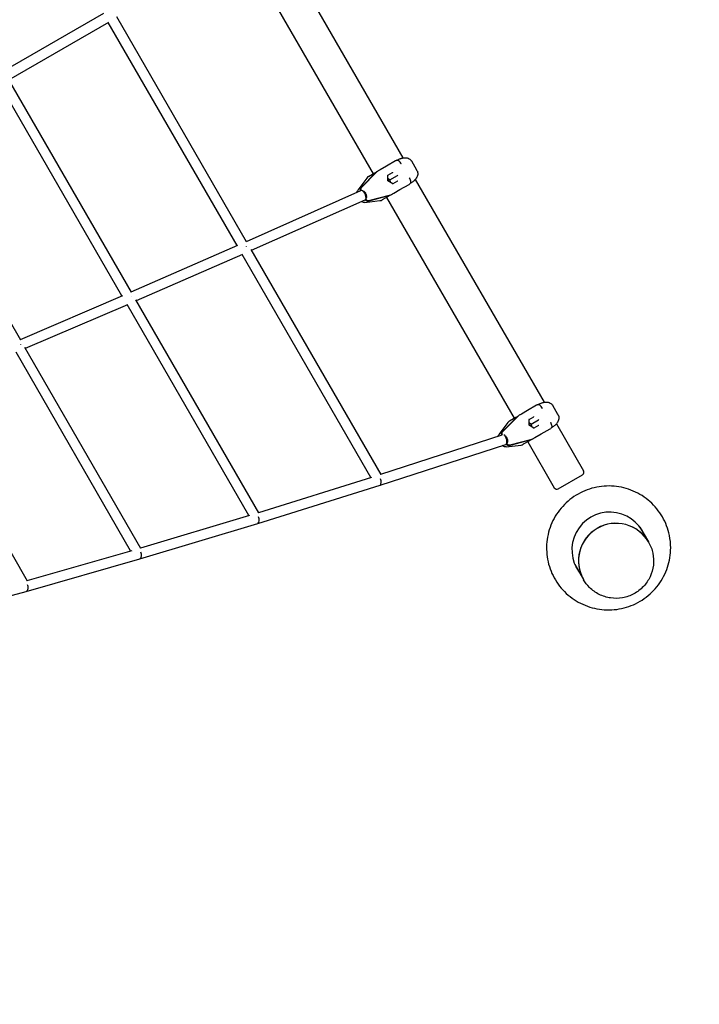
# Model space of a CAD drawing. Extents: x -10118 to 6810, y -10018 to 15513.
# Drawn here: x 1667 to 2871, y 8243 to 9988 of the extents above; entities that cross this region are included whole.
import ezdxf

# ---------------------------------------------------------------- set-up
doc = ezdxf.new("R2010")
doc.units = 0
doc.linetypes.add('STRICHPUNKT', pattern=[1, 0.5, -0.25, 0, -0.25])
doc.layers.add('2D', color=7, linetype='Continuous')
doc.layers.add('SICHER-AMERICA', color=7, linetype='STRICHPUNKT')

msp = doc.modelspace()

# ---------------------------------------------------------------- linework, layer by layer
at = {"layer": '2D'}
for p, q in [((2118.0135096, 10137.6693351), (2346.088186, 9742.6324076)), ((2067.0893019, 10105.87265), (2293.0893019, 9714.4291675)), ((1639.1075069, 9896.8823632), (1816.1518041, 9999.0989358)), ((1648.1075069, 9881.2939059), (1825.1518041, 9983.5104786)), ((2052.2790839, 9587.4955269), (1824.0546402, 9982.8770307)), ((2069.2587019, 9594.0854385), (1839.1462021, 9992.7378558)), ((1865.4394862, 9504.7510605), (1647.4740898, 9882.3913453)), ((1848.3004862, 9498.4374951), (1632.5190544, 9872.2939087)), ((1669.0211411, 9420.0017612), (1463.3044041, 9776.4113397)), ((2332.8786841, 9737.401578), (2316.8420321, 9728.1428127)), ((2334.0910675, 9738.1015479), (2332.8786841, 9737.401578)), ((2370.7816392, 9721.0621963), (2361.679842, 9736.8269715)), ((2316.8420321, 9728.1428127), (2305.9055082, 9721.8286076)), ((2282.117262, 9707.1468299), (2266.1646837, 9685.6868256)), ((2299.3034239, 9717.8047415), (2270.9553935, 9689.087525)), ((2300.5281688, 9718.5118483), (2272.1801384, 9689.7946318)), ((2285.1427558, 9709.8412269), (2296.0792797, 9716.155432)), ((2299.8136068, 9718.2577926), (2299.9847542, 9717.9613566)), ((2319.2987204, 9701.8483694), (2319.6113401, 9702.0288605)), ((2319.6113401, 9702.0288605), (2319.4568743, 9711.9804771)), ((2319.457502, 9711.940042), (2327.7966972, 9716.7546786)), ((2319.5369968, 9706.8185016), (2323.1092224, 9704.0483637)), ((2328.1524601, 9696.9192808), (2319.6113401, 9702.0288605)), ((2323.1092224, 9704.0483637), (2336.3996253, 9711.7215814)), ((2323.1092224, 9704.0483637), (2323.7221194, 9699.5696567)), ((2336.4569513, 9701.7546786), (2328.117756, 9696.940042)), ((2336.3996253, 9711.7215814), (2336.9683485, 9712.0499339)), ((2368.0135096, 9704.6566332), (2596.088186, 9309.6197057)), ((2068.8543649, 9594.7859215), (2271.8125853, 9684.7913383)), ((2329.9055083, 9680.2593883), (2340.8420321, 9686.5735933)), ((2340.8420321, 9686.5735933), (2356.8786841, 9695.8323586)), ((2356.8786841, 9695.8323586), (2358.0910675, 9696.5323285)), ((2077.902175, 9579.1077513), (2279.2988932, 9668.4206924)), ((2278.7353946, 9663.9137157), (2305.2965926, 9666.9990516)), ((2284.0758415, 9666.3622424), (2323.1196957, 9676.5537486)), ((2285.3005864, 9667.0693492), (2324.3444406, 9677.2608554)), ((2320.0792796, 9674.5862125), (2309.1427558, 9668.2720076)), ((2317.0893019, 9672.8599481), (2543.0893019, 9281.4164656)), ((2323.5959936, 9677.0654904), (2323.767141, 9676.7690544)), ((1864.9279197, 9505.6373851), (2053.7011845, 9588.1168762)), ((2307.2528926, 9181.6133435), (2077.2976253, 9580.1555139)), ((1873.9798905, 9489.9492807), (2062.2702858, 9572.2177947)), ((2289.3596334, 9176.6078701), (2061.3326297, 9571.8081106)), ((1668.3917311, 9421.0922304), (1850.0795779, 9499.2023512)), ((1677.4502061, 9405.3936466), (1858.5156095, 9483.2361704)), ((2072.903779, 9109.0812346), (1857.3590633, 9482.7389552)), ((2090.9847417, 9113.760341), (1873.2042766, 9491.2938468)), ((1882.0305, 9050.769333), (1676.4824186, 9407.0712324)), ((1863.744907, 9046.4446199), (1660.7735798, 9398.2799127)), ((1681.1804676, 8992.8782826), (1487.8965875, 9327.8148196)), ((2582.8786841, 9304.3888761), (2566.8420321, 9295.1301108)), ((2584.0910675, 9305.088846), (2582.8786841, 9304.3888761)), ((2620.7816392, 9288.0494944), (2611.679842, 9303.8142696)), ((2549.3034239, 9284.7920396), (2520.9553935, 9256.0748231)), ((2550.5281688, 9285.4991464), (2522.1801384, 9256.7819299)), ((2535.1427558, 9276.828525), (2546.0792797, 9283.1427301)), ((2549.8136068, 9285.2450907), (2549.9847542, 9284.9486547)), ((2566.8420321, 9295.1301108), (2555.9055082, 9288.8159057)), ((2569.457502, 9278.9273401), (2577.7966972, 9283.7419767)), ((2532.117262, 9274.134128), (2516.1646837, 9252.6741237)), ((2569.2987204, 9268.8356675), (2569.6113401, 9269.0161586)), ((2569.6113401, 9269.0161586), (2569.4568743, 9278.9677752)), ((2569.5369968, 9273.8057997), (2573.1092224, 9271.0356618)), ((2578.1524601, 9263.906579), (2569.6113401, 9269.0161586)), ((2573.1092224, 9271.0356618), (2586.3996253, 9278.7088795)), ((2573.1092224, 9271.0356618), (2573.7221194, 9266.5569548)), ((2586.4569513, 9268.7419767), (2578.117756, 9263.9273401)), ((2586.3996253, 9278.7088795), (2586.9683485, 9279.037232)), ((2618.0135096, 9271.6439313), (2666.1833762, 9188.2112749)), ((2306.9264057, 9182.1791875), (2521.7845387, 9251.8431006)), ((2579.9055083, 9247.2466864), (2590.8420321, 9253.5608914)), ((2590.8420321, 9253.5608914), (2606.8786841, 9262.8196567)), ((2606.8786841, 9262.8196567), (2608.0910675, 9263.5196266)), ((2305.5128091, 9162.7983547), (2528.4261868, 9235.0740371)), ((2528.7353946, 9230.9010138), (2555.2965926, 9233.9863497)), ((2530.0292089, 9236.998253), (2530.231358, 9237.1149639)), ((2530.3688871, 9236.8767566), (2530.231358, 9237.1149639)), ((2534.0758415, 9233.3495405), (2573.1196957, 9243.5410467)), ((2535.3005864, 9234.0566473), (2574.3444406, 9244.2481535)), ((2570.0792796, 9241.5735106), (2559.1427558, 9235.2593057)), ((2567.0893019, 9239.8472462), (2614.221852, 9158.2112749)), ((2573.5959936, 9244.0527885), (2573.767141, 9243.7563525)), ((2621.051979, 9156.3811478), (2664.3532492, 9181.3811478)), ((2089.0307716, 9095.1288439), (2305.4922531, 9162.7918097)), ((2090.575097, 9114.470481), (2291.1514323, 9177.1679625)), ((1881.5304453, 9051.6361396), (2075.1600426, 9109.7585038)), ((1879.8468711, 9032.3373299), (2089.0034769, 9095.1204817)), ((2765.8399622, 9088.6010045), (2781.0919019, 9062.18387)), ((2781.1354798, 9062.1083909), (2781.3058931, 9061.8132265)), ((1680.5836477, 8993.9124961), (1866.5239133, 9047.2416613)), ((1678.749852, 8974.6608479), (1879.8112192, 9032.3268668)), ((2650.6585832, 9022.1010051), (2665.9105232, 8995.68387)), ((2665.9541011, 8995.608391), (2666.1245144, 8995.3132265)), ((1486.497428, 8922.3170845), (1678.703798, 8974.6479748))]:
    msp.add_line(p, q, dxfattribs=at)
for centre, radius, start, end in [((2290.1427558, 9701.1809729), 10, 120, 143.3742439629), ((2304.1427558, 9676.9322616), 10, 276.6257560371, 300), ((2540.1427558, 9268.168271), 10, 120, 143.3742439629), ((2554.1427558, 9243.9195597), 10, 276.6257560371, 300), ((2661.8532492, 9185.7112749), 5, 300, 30), ((2618.551979, 9160.7112749), 5, 210, 300)]:
    msp.add_arc(centre, radius, start, end, dxfattribs=at)
for centre, major_axis, ratio, start_param, end_param in [((2306.6047664, 9710.6853191), (-5, 8.660254), 0.7071067812, 0.0964384644, 0.1919862177), ((2305.3800215, 9709.9782124), (-5, 8.660254), 0.7071067812, 0.0964384644, 0.1919862177), ((2318.9530013, 9712.2261187), (0.495508, -0.2809775), 0.3256154005, 0.189092077, 1.3817042497), ((2316.985498, 9700.5128298), (2.75, -4.7631397), 0.7071067812, 1.3262992723, 1.8152933813), ((2327.3055791, 9717.0484817), (0.5815332, -0.1908483), 0.5021886123, 5.8607475672, 6.1614572653), ((2327.7878154, 9717.3269009), (-0.0044204, -0.5696113), 0.3256154005, 0.4898017752, 1.7598884038), ((2336.4658331, 9701.1824563), (0.1254871, 0.5990467), 0.5021886123, 0.1217280418, 0.42243774), ((2336.9480694, 9701.4608755), (-0.495508, 0.2809775), 0.3256154005, 4.5232969033, 5.793383532), ((2273.9936923, 9685.1742604), (2.5, -4.330127), 0.7071067812, 3.3335788713, 4.5298205641), ((2275.2184372, 9685.8813672), (2.5, -4.330127), 0.7071067812, 3.3335788713, 4.5628140302), ((2275.6503586, 9676.647976), (-3.6485346, 8.2272836), 0.454794683, 3.1415926536, 6.0514846059), ((2328.1132554, 9696.3600933), (0.0044204, 0.5696113), 0.3256154005, 4.9014810574, 6.0940932301), ((2275.6503586, 9676.647976), (4, -6.9282032), 0.7071067812, 0.2523751108, 2.4894467578), ((2284.8359452, 9681.9512768), (-4, 6.9282032), 0.7071067812, 1.2153751251, 1.9262175285), ((2282.2060044, 9670.9501186), (2.5, -4.330127), 0.7071067812, 4.8620370346, 6.0911990895), ((2283.4307493, 9671.6572254), (2.5, -4.330127), 0.7071067812, 4.7517723914, 6.0911990895), ((2319.3800215, 9685.7295011), (5, -8.660254), 0.7071067812, 6.0911990895, 6.1867468428), ((2320.6047664, 9686.4366078), (5, -8.660254), 0.7071067812, 6.0911990895, 6.1867468428), ((2065.105275, 9583.2780303), (-3.6259809, 8.2372768), 0.4824909384, 4.7338830632, 4.7964686348), ((1861.1563119, 9494.1679188), (-3.5790405, 8.2577825), 0.5360126395, 4.742787088, 4.8053850204), ((1664.5963772, 9409.6640814), (-3.5280931, 8.2796803), 0.5874503351, 4.7522988986, 4.8149251523), ((2555.3800215, 9276.9655105), (-5, 8.660254), 0.7071067812, 0.0964384644, 0.1919862177), ((2556.6047664, 9277.6726173), (-5, 8.660254), 0.7071067812, 0.0964384644, 0.1919862177), ((2577.3055791, 9284.0357798), (0.5815332, -0.1908483), 0.5021886123, 5.8607475672, 6.1614572653), ((2577.7878154, 9284.314199), (-0.0044204, -0.5696113), 0.3256154005, 0.4898017752, 1.7598884038), ((2568.9530013, 9279.2134168), (0.495508, -0.2809775), 0.3256154005, 0.189092077, 1.3817042497), ((2566.985498, 9267.5001279), (2.75, -4.7631397), 0.7071067812, 1.3262992723, 1.8152933813), ((2586.4658331, 9268.1697544), (0.1254871, 0.5990467), 0.5021886123, 0.1217280418, 0.42243774), ((2586.9480694, 9268.4481736), (-0.495508, 0.2809775), 0.3256154005, 4.5232969033, 5.793383532), ((2523.9936923, 9252.1615585), (2.5, -4.330127), 0.7071067812, 3.3335788713, 4.4861593559), ((2525.2184372, 9252.8686653), (2.5, -4.330127), 0.7071067812, 3.3335788713, 4.54592466), ((2525.6503586, 9243.6352741), (-2.7758282, 8.5612369), 0.448957763, 3.1415926536, 5.8530157755), ((2525.6503586, 9243.6352741), (4, -6.9282032), 0.7071067812, 0.1253278312, 2.314043342), ((2534.8359452, 9248.9385749), (-4, 6.9282032), 0.7071067812, 1.2153751251, 1.9262175285), ((2578.1132554, 9263.3473914), (0.0044204, 0.5696113), 0.3256154005, 4.9014810574, 6.0940932301), ((2532.2060044, 9237.9374167), (2.5, -4.330127), 0.7071067812, 4.8069731503, 6.0911990895), ((2533.4307493, 9238.6445235), (2.5, -4.330127), 0.7071067812, 4.7123889804, 6.0911990895), ((2569.3800215, 9252.7167992), (5, -8.660254), 0.7071067812, 6.0911990895, 6.1867468428), ((2570.6047664, 9253.4239059), (5, -8.660254), 0.7071067812, 6.0911990895, 6.1867468428), ((2302.7719815, 9171.37094), (-2.7305582, 8.5758849), 0.4761237303, 3.1390755001, 3.2934254883), ((2302.7719815, 9171.37094), (-2.7305582, 8.5758849), 0.4761237303, 3.2934254883, 4.847542105), ((2712.3183525, 9048.3031518), (58.0236157, 33.4999493), 0.9961946979, 6.160951941, 9.5470113586), ((2086.3807374, 9103.7299295), (-2.6363987, 8.6053054), 0.5286744237, 3.1385928389, 3.2989424565), ((2086.3807374, 9103.7299295), (-2.6363987, 8.6053054), 0.5286744237, 3.2989424565, 4.8649245839), ((2723.5012126, 9028.93387), (57.5906894, 33.25), 0.9961946981, 6.2825274974, 7.853981634), ((2723.5447905, 9028.858391), (-57.5906894, -33.25), 0.9961946981, 3.1415926533, 4.7123889804), ((2723.5447905, 9028.858391), (-57.5906894, -33.25), 0.9961946981, 4.7123889804, 6.2831853069), ((2723.5012126, 9028.93387), (57.5906894, 33.25), 0.9961946981, 1.5707963268, 3.1422504629), ((2708.5706555, 9054.7943535), (58.0237891, 33.5000494), 0.9961946979, 6.1609276117, 6.2269797546), ((2709.0064343, 9054.0395625), (58.0237689, 33.5000378), 0.9961946979, 6.1609304404, 6.2335179037), ((2711.8825737, 9049.0579428), (58.0236359, 33.4999609), 0.9961946979, 6.1609491118, 6.2766296409), ((1877.2946136, 9040.9679344), (-2.5344477, 8.6358909), 0.5792262799, 3.3055059495, 4.883461914), ((1877.2946136, 9040.9679344), (-2.5344477, 8.6358909), 0.5792262799, 3.1380289753, 3.3055059495), ((2708.5706555, 9054.7943535), (58.0237891, 33.5000494), 0.9961946979, 3.1977982062, 3.2638503608), ((2709.0064343, 9054.0395625), (58.0237689, 33.5000378), 0.9961946979, 3.1912600571, 3.2638475344), ((2711.8825737, 9049.0579428), (58.0236359, 33.4999609), 0.9961946979, 3.1481483199, 3.2638288783), ((1676.3039833, 8983.3222035), (-2.4228634, 8.6678698), 0.627588098, 3.313302658, 4.9033193849), ((1676.3039833, 8983.3222035), (-2.4228634, 8.6678698), 0.627588098, 3.1373596235, 3.313302658)]:
    msp.add_ellipse(centre, major_axis=major_axis, ratio=ratio, start_param=start_param, end_param=end_param, dxfattribs=at)
for points, knots in [([(2343.2463755, 9731.8403621), (2343.2368122, 9731.857451), (2343.2272244, 9731.8745258), (2342.5663632, 9733.0474533), (2341.8094997, 9734.1253593), (2340.1880732, 9735.9821163), (2339.3412546, 9736.7483681), (2337.6558582, 9737.8876098), (2336.8333915, 9738.2497544), (2335.3216671, 9738.5184163), (2334.646846, 9738.4224268), (2334.0910675, 9738.1015479)], [-1.5758789308, -1.5758789308, -1.5758789308, -1.5758789308, -1.5700039188, -1.5700039188, -1.1719612524, -1.1719612524, -0.7812607243, -0.7812607243, -0.3906043253, -0.3906043253, 0, 0, 0, 0]), ([(2334.1614824, 9738.1406598), (2334.7980409, 9738.4805493), (2335.4376595, 9738.8083719), (2336.720965, 9739.4360129), (2337.3646457, 9739.7358279), (2338.6541283, 9740.3039029), (2339.2992952, 9740.571936), (2340.5946432, 9741.0749848), (2341.2445643, 9741.3098513), (2342.5473742, 9741.7426776), (2343.2002608, 9741.9406376), (2343.8538908, 9742.1184192)], [2.2769979023, 2.2769979023, 2.2769979023, 2.2769979023, 2.4865697242, 2.4865697242, 2.6961415461, 2.6961415461, 2.9057133679, 2.9057133679, 3.1152851898, 3.1152851898, 3.3248570117, 3.3248570117, 3.3248570117, 3.3248570117]), ([(2343.8538908, 9742.1184192), (2344.8289044, 9742.3836143), (2345.8144954, 9742.6014156), (2347.8243731, 9742.9125819), (2348.8459016, 9743.0074624), (2350.9941247, 9743.0158614), (2352.1203519, 9742.9317502), (2354.5350771, 9742.4266993), (2355.8298923, 9742.0104352), (2358.4837717, 9740.5156083), (2359.8453765, 9739.4332699), (2360.9993553, 9737.8745908), (2361.0484458, 9737.8067762), (2361.0969371, 9737.7382332)], [0, 0, 0, 0, 0.2970290629, 0.2970290629, 0.5940581259, 0.5940581259, 0.8910871888, 0.8910871888, 1.1881162517, 1.1881162517, 1.4723649155, 1.4723649155, 1.4851453147, 1.4851453147, 1.4851453147, 1.4851453147]), ([(2361.5899791, 9736.9619712), (2361.5815451, 9736.976838), (2361.5730701, 9736.9916809), (2361.4200788, 9737.2579064), (2361.2640252, 9737.5020516), (2361.0969368, 9737.738233)], [-1.313788396174, -1.313788396174, -1.313788396174, -1.313788396174, -1.308451779405, -1.308451779405, -1.217915879651, -1.217915879651, -1.217915879651, -1.217915879651]), ([(2361.679842, 9736.8269715), (2361.6469464, 9736.8839485), (2361.6131564, 9736.9413994), (2361.5436694, 9737.0572591), (2361.5079724, 9737.115668), (2361.434545, 9737.233449), (2361.3968146, 9737.2928213), (2361.319186, 9737.4125286), (2361.2792878, 9737.4728638), (2361.1971811, 9737.5944896), (2361.1549725, 9737.6557803), (2361.1115334, 9737.7175409)], [1.811986316663, 1.811986316663, 1.811986316663, 1.811986316663, 1.822964040209, 1.822964040209, 1.833941763755, 1.833941763755, 1.844919487301, 1.844919487301, 1.855897210848, 1.855897210848, 1.866874934394, 1.866874934394, 1.866874934394, 1.866874934394]), ([(2305.9055082, 9721.8286076), (2305.8986031, 9721.824621), (2305.8916998, 9721.8206346), (2305.1029139, 9721.3650608), (2304.3779271, 9720.9377904), (2303.4876748, 9720.410521), (2303.3804877, 9720.3469838), (2303.2637883, 9720.2777406)], [-0.40021539612, -0.40021539612, -0.40021539612, -0.40021539612, -0.39715836637, -0.39715836637, -0.05082905989, -0.05082905989, 0, 0, 0, 0]), ([(2371.6374029, 9719.2335976), (2372.1124964, 9717.9358375), (2372.3201194, 9716.6507422), (2372.4029478, 9714.0190215), (2372.1946992, 9712.739653), (2371.5595995, 9710.4129173), (2371.115647, 9709.3760764), (2370.1214354, 9707.494054), (2369.5690754, 9706.6501443), (2368.3821335, 9705.0642594), (2367.7448446, 9704.3218611), (2366.8682478, 9703.3986138), (2366.6612573, 9703.1872345), (2366.4511918, 9702.9787458)], [2.741977843, 2.741977843, 2.741977843, 2.741977843, 2.9578143323, 2.9578143323, 3.229733711, 3.229733711, 3.5171127246, 3.5171127246, 3.8044917381, 3.8044917381, 4.0918707517, 4.0918707517, 4.1788729108, 4.1788729108, 4.1788729108, 4.1788729108]), ([(2371.6544531, 9719.1866316), (2371.6010437, 9719.3349981), (2371.5460447, 9719.4780493), (2371.4337626, 9719.7543018), (2371.3764786, 9719.8875042), (2371.260341, 9720.1448505), (2371.2014866, 9720.2689952), (2371.0827714, 9720.5089976), (2371.0229099, 9720.6248558), (2370.902618, 9720.8490191), (2370.842187, 9720.9573245), (2370.7816392, 9721.0621963)], [5.98776852502, 5.98776852502, 5.98776852502, 5.98776852502, 6.0079879453, 6.0079879453, 6.02820736558, 6.02820736558, 6.04842678586, 6.04842678586, 6.06864620614, 6.06864620614, 6.08886562642, 6.08886562642, 6.08886562642, 6.08886562642]), ([(2371.6374029, 9719.2335976), (2371.5910601, 9719.3601871), (2371.5419472, 9719.485784), (2371.4051974, 9719.8141634), (2371.3130288, 9720.0149549), (2371.1639371, 9720.3113508), (2371.112345, 9720.4094958), (2371.0319635, 9720.5559764), (2371.0044805, 9720.6049991), (2370.9586582, 9720.6850241), (2370.9405822, 9720.7161712), (2370.9135854, 9720.7620736), (2370.9048049, 9720.7769085), (2370.8959828, 9720.7917194)], [1.15219150947, 1.15219150947, 1.15219150947, 1.15219150947, 1.19423123515, 1.19423123515, 1.26305740957, 1.26305740957, 1.29759112781, 1.29759112781, 1.31509080913, 1.31509080913, 1.32630226641, 1.32630226641, 1.33166845503, 1.33166845503, 1.33166845503, 1.33166845503]), ([(2296.0792797, 9716.155432), (2296.0836556, 9716.1579584), (2296.0880341, 9716.1604856), (2296.588738, 9716.449399), (2297.0920954, 9716.7313136), (2297.7574561, 9717.1021777), (2297.8383677, 9717.1472393), (2297.927039, 9717.196567)], [-0.40021539612, -0.40021539612, -0.40021539612, -0.40021539612, -0.39715836637, -0.39715836637, -0.05082905989, -0.05082905989, 0, 0, 0, 0]), ([(2357.2463755, 9707.5916507), (2357.2559866, 9707.5755075), (2357.265575, 9707.5593513), (2357.9510708, 9706.4006371), (2358.5065586, 9705.2054961), (2359.304088, 9702.8722093), (2359.5442726, 9701.7557165), (2359.6881871, 9699.7264985), (2359.5905804, 9698.8331486), (2359.0673863, 9697.3896252), (2358.6468462, 9696.8532075), (2358.0910675, 9696.5323285)], [-0.005636457, -0.005636457, -0.005636457, -0.005636457, 0, 0, 0.3982849954, 0.3982849954, 0.7889874466, 0.7889874466, 1.1796457919, 1.1796457919, 1.5702520486, 1.5702520486, 1.5702520486, 1.5702520486]), ([(2366.4511918, 9702.9787458), (2365.9704042, 9702.5015673), (2365.4725166, 9702.0351261), (2364.4462692, 9701.1232704), (2363.9179103, 9700.6778579), (2362.8345956, 9699.8075885), (2362.279862, 9699.3828534), (2361.1431107, 9698.5501374), (2360.5616152, 9698.1425978), (2359.3764258, 9697.3450568), (2358.7727382, 9696.9550593), (2358.1601469, 9696.5737536)], [0, 0, 0, 0, 0.2095758125, 0.2095758125, 0.419151625, 0.419151625, 0.6287274375, 0.6287274375, 0.83830325, 0.83830325, 1.0478790625, 1.0478790625, 1.0478790625, 1.0478790625]), ([(2264.5761673, 9681.5822206), (2264.6392956, 9682.1363241), (2264.7518754, 9682.6825191), (2265.189045, 9684.096929), (2265.6144975, 9684.9466946), (2266.1646837, 9685.6868256)], [6.8526820536, 6.8526820536, 6.8526820536, 6.8526820536, 8.577825212, 8.577825212, 11.499012201, 11.499012201, 11.499012201, 11.499012201]), ([(2321.9048087, 9675.6658516), (2321.6757961, 9675.5287203), (2321.5002423, 9675.4238493), (2320.8786854, 9675.0535659), (2320.4799057, 9674.8176465), (2320.0880336, 9674.5912674), (2320.0836557, 9674.5887391), (2320.0792797, 9674.5862126)], [-0.37022436964, -0.37022436964, -0.37022436964, -0.37022436964, -0.25054667519, -0.25054667519, 0, 0, 0.00283189975, 0.00283189975, 0.00283189975, 0.00283189975]), ([(2327.241558, 9678.7470252), (2327.5528094, 9678.9218155), (2327.7956599, 9679.0585104), (2328.6770875, 9679.5559755), (2329.2740682, 9679.8949585), (2329.891699, 9680.2514162), (2329.8986031, 9680.2554016), (2329.9055082, 9680.2593883)], [-0.37022436964, -0.37022436964, -0.37022436964, -0.37022436964, -0.25054667519, -0.25054667519, 0, 0, 0.00283189975, 0.00283189975, 0.00283189975, 0.00283189975]), ([(2278.7353946, 9663.9137157), (2277.8951885, 9663.8161177), (2277.028231, 9663.8550105), (2275.3530604, 9664.1885436), (2274.5275744, 9664.4865305), (2273.4093899, 9665.0751702), (2273.0681615, 9665.2830547), (2272.7388111, 9665.5115078)], [0, 0, 0, 0, 2.6792837197, 2.6792837197, 5.3663888367, 5.3663888367, 6.5906247341, 6.5906247341, 6.5906247341, 6.5906247341]), ([(2593.2463755, 9298.8276602), (2593.2368122, 9298.8447492), (2593.2272244, 9298.8618239), (2592.5663632, 9300.0347514), (2591.8094997, 9301.1126574), (2590.1880732, 9302.9694145), (2589.3412546, 9303.7356662), (2587.6558582, 9304.8749079), (2586.8333915, 9305.2370525), (2585.3216671, 9305.5057144), (2584.646846, 9305.4097249), (2584.0910675, 9305.088846)], [-1.5758789308, -1.5758789308, -1.5758789308, -1.5758789308, -1.5700039188, -1.5700039188, -1.1719612524, -1.1719612524, -0.7812607243, -0.7812607243, -0.3906043253, -0.3906043253, 0, 0, 0, 0]), ([(2584.1614824, 9305.1279579), (2584.7980409, 9305.4678474), (2585.4376595, 9305.79567), (2586.720965, 9306.423311), (2587.3646457, 9306.723126), (2588.6541283, 9307.2912011), (2589.2992952, 9307.5592341), (2590.5946432, 9308.0622829), (2591.2445643, 9308.2971494), (2592.5473742, 9308.7299757), (2593.2002608, 9308.9279357), (2593.8538908, 9309.1057173)], [2.2769979023, 2.2769979023, 2.2769979023, 2.2769979023, 2.4865697242, 2.4865697242, 2.6961415461, 2.6961415461, 2.9057133679, 2.9057133679, 3.1152851898, 3.1152851898, 3.3248570117, 3.3248570117, 3.3248570117, 3.3248570117]), ([(2593.8538908, 9309.1057173), (2594.8289044, 9309.3709124), (2595.8144954, 9309.5887138), (2597.8243731, 9309.89988), (2598.8459016, 9309.9947606), (2600.9941247, 9310.0031595), (2602.1203519, 9309.9190484), (2604.5350771, 9309.4139975), (2605.8298923, 9308.9977333), (2608.4837717, 9307.5029064), (2609.8453765, 9306.420568), (2610.9993553, 9304.8618889), (2611.0484458, 9304.7940743), (2611.0969371, 9304.7255313)], [0, 0, 0, 0, 0.297029063, 0.297029063, 0.594058126, 0.594058126, 0.8910871889, 0.8910871889, 1.1881162519, 1.1881162519, 1.4723649156, 1.4723649156, 1.4851453149, 1.4851453149, 1.4851453149, 1.4851453149]), ([(2611.5899791, 9303.9492693), (2611.5815451, 9303.9641361), (2611.5730701, 9303.9789791), (2611.4200788, 9304.2452045), (2611.2640252, 9304.4893497), (2611.0969368, 9304.7255311)], [-1.313788396174, -1.313788396174, -1.313788396174, -1.313788396174, -1.308451779405, -1.308451779405, -1.2179158798, -1.2179158798, -1.2179158798, -1.2179158798]), ([(2611.679842, 9303.8142696), (2611.6469464, 9303.8712466), (2611.6131564, 9303.9286975), (2611.5436694, 9304.0445572), (2611.5079724, 9304.1029661), (2611.434545, 9304.2207471), (2611.3968146, 9304.2801194), (2611.319186, 9304.3998267), (2611.2792878, 9304.4601619), (2611.1971811, 9304.5817877), (2611.1549725, 9304.6430784), (2611.1115334, 9304.704839)], [1.811986316663, 1.811986316663, 1.811986316663, 1.811986316663, 1.822964040196, 1.822964040196, 1.833941763729, 1.833941763729, 1.844919487262, 1.844919487262, 1.855897210795, 1.855897210795, 1.866874934328, 1.866874934328, 1.866874934328, 1.866874934328]), ([(2546.0792797, 9283.1427301), (2546.0836556, 9283.1452565), (2546.0880341, 9283.1477837), (2546.588738, 9283.4366971), (2547.0920954, 9283.7186117), (2547.7574561, 9284.0894758), (2547.8383677, 9284.1345374), (2547.927039, 9284.1838651)], [-0.40021539612, -0.40021539612, -0.40021539612, -0.40021539612, -0.39715836637, -0.39715836637, -0.05082905989, -0.05082905989, 0, 0, 0, 0]), ([(2555.9055082, 9288.8159057), (2555.8986031, 9288.8119191), (2555.8916998, 9288.8079327), (2555.1029139, 9288.3523589), (2554.3779271, 9287.9250885), (2553.4876748, 9287.3978191), (2553.3804877, 9287.3342819), (2553.2637883, 9287.2650387)], [-0.40021539612, -0.40021539612, -0.40021539612, -0.40021539612, -0.39715836637, -0.39715836637, -0.05082905989, -0.05082905989, 0, 0, 0, 0]), ([(2621.6374029, 9286.2208957), (2622.1124964, 9284.9231357), (2622.3201194, 9283.6380403), (2622.4029478, 9281.0063196), (2622.1946992, 9279.7269511), (2621.5595995, 9277.4002155), (2621.115647, 9276.3633745), (2620.1214354, 9274.4813521), (2619.5690754, 9273.6374424), (2618.3821335, 9272.0515575), (2617.7448446, 9271.3091592), (2616.8682478, 9270.3859119), (2616.6612573, 9270.1745326), (2616.4511918, 9269.9660439)], [2.741977843, 2.741977843, 2.741977843, 2.741977843, 2.9578143323, 2.9578143323, 3.2297337109, 3.2297337109, 3.5171127245, 3.5171127245, 3.8044917381, 3.8044917381, 4.0918707516, 4.0918707516, 4.1788729108, 4.1788729108, 4.1788729108, 4.1788729108]), ([(2621.6544531, 9286.1739297), (2621.6010437, 9286.3222962), (2621.5460447, 9286.4653474), (2621.4337626, 9286.7415999), (2621.3764786, 9286.8748023), (2621.260341, 9287.1321486), (2621.2014866, 9287.2562933), (2621.0827714, 9287.4962957), (2621.0229099, 9287.6121539), (2620.902618, 9287.8363172), (2620.842187, 9287.9446226), (2620.7816392, 9288.0494944)], [5.98776852504, 5.98776852504, 5.98776852504, 5.98776852504, 6.00798794532, 6.00798794532, 6.02820736559, 6.02820736559, 6.04842678587, 6.04842678587, 6.06864620614, 6.06864620614, 6.08886562642, 6.08886562642, 6.08886562642, 6.08886562642]), ([(2621.6374029, 9286.2208957), (2621.5910601, 9286.3474852), (2621.5419472, 9286.4730821), (2621.4051974, 9286.8014615), (2621.3130288, 9287.002253), (2621.1639371, 9287.2986489), (2621.112345, 9287.3967939), (2621.0319635, 9287.5432745), (2621.0044805, 9287.5922972), (2620.9586582, 9287.6723222), (2620.9405822, 9287.7034693), (2620.9135854, 9287.7493717), (2620.9048049, 9287.7642066), (2620.8959828, 9287.7790175)], [1.15219150936, 1.15219150936, 1.15219150936, 1.15219150936, 1.19423123515, 1.19423123515, 1.26305740957, 1.26305740957, 1.29759112781, 1.29759112781, 1.31509080913, 1.31509080913, 1.32630226641, 1.32630226641, 1.33166845503, 1.33166845503, 1.33166845503, 1.33166845503]), ([(2607.2463755, 9274.5789489), (2607.2559866, 9274.5628056), (2607.265575, 9274.5466494), (2607.9510708, 9273.3879352), (2608.5065586, 9272.1927942), (2609.304088, 9269.8595074), (2609.5442726, 9268.7430146), (2609.6881871, 9266.7137966), (2609.5905804, 9265.8204467), (2609.0673863, 9264.3769233), (2608.6468462, 9263.8405056), (2608.0910675, 9263.5196266)], [-0.005636457, -0.005636457, -0.005636457, -0.005636457, 0, 0, 0.3982849954, 0.3982849954, 0.7889874466, 0.7889874466, 1.1796457919, 1.1796457919, 1.5702520486, 1.5702520486, 1.5702520486, 1.5702520486]), ([(2616.4511918, 9269.9660439), (2615.9704042, 9269.4888654), (2615.4725166, 9269.0224242), (2614.4462692, 9268.1105685), (2613.9179103, 9267.665156), (2612.8345956, 9266.7948866), (2612.279862, 9266.3701515), (2611.1431107, 9265.5374355), (2610.5616152, 9265.1298959), (2609.3764258, 9264.3323549), (2608.7727382, 9263.9423574), (2608.1601469, 9263.5610517)], [0, 0, 0, 0, 0.2095758125, 0.2095758125, 0.419151625, 0.419151625, 0.6287274375, 0.6287274375, 0.83830325, 0.83830325, 1.0478790625, 1.0478790625, 1.0478790625, 1.0478790625]), ([(2514.7443883, 9249.5604576), (2514.7931643, 9249.774731), (2514.8497599, 9249.9865107), (2515.189045, 9251.0842271), (2515.6144975, 9251.9339927), (2516.1646837, 9252.6741237)], [7.8930188679, 7.8930188679, 7.8930188679, 7.8930188679, 8.577825212, 8.577825212, 11.499012201, 11.499012201, 11.499012201, 11.499012201]), ([(2528.7353946, 9230.9010138), (2527.8951885, 9230.8034158), (2527.028231, 9230.8423086), (2525.3530604, 9231.1758417), (2524.5275744, 9231.4738287), (2523.1630817, 9232.1921309), (2522.5922127, 9232.5746648), (2522.0621938, 9233.010626)], [0, 0, 0, 0, 2.6792837197, 2.6792837197, 5.3663888367, 5.3663888367, 7.4521955092, 7.4521955092, 7.4521955092, 7.4521955092]), ([(2571.9048087, 9242.6531497), (2571.6757961, 9242.5160184), (2571.5002423, 9242.4111474), (2570.8786854, 9242.040864), (2570.4799057, 9241.8049446), (2570.0880336, 9241.5785655), (2570.0836557, 9241.5760372), (2570.0792797, 9241.5735107)], [-0.37022436964, -0.37022436964, -0.37022436964, -0.37022436964, -0.25054667519, -0.25054667519, 0, 0, 0.00283189975, 0.00283189975, 0.00283189975, 0.00283189975]), ([(2577.241558, 9245.7343233), (2577.5528094, 9245.9091136), (2577.7956599, 9246.0458085), (2578.6770875, 9246.5432736), (2579.2740682, 9246.8822566), (2579.891699, 9247.2387143), (2579.8986031, 9247.2426997), (2579.9055082, 9247.2466864)], [-0.37022436964, -0.37022436964, -0.37022436964, -0.37022436964, -0.25054667519, -0.25054667519, 0, 0, 0.00283189975, 0.00283189975, 0.00283189975, 0.00283189975]), ([(2820.3808562, 9051.7693398), (2820.3808562, 9040.0617127), (2818.4904675, 9028.3576316), (2811.1239737, 9006.1181462), (2805.6441229, 8995.5882259), (2791.6463522, 8976.7659807), (2783.1267723, 8968.4796983), (2763.9078083, 8954.993355), (2753.2099861, 8949.7976379), (2730.72097, 8943.0299294), (2718.9336132, 8941.4584031), (2695.4687613, 8942.1043644), (2683.7951127, 8944.3180139), (2661.7495811, 8952.3076683), (2651.379774, 8958.0772342), (2632.9955724, 8972.5863319), (2624.9815612, 8981.319386), (2612.1166159, 9000.8642383), (2607.2660801, 9011.6710464), (2601.2129487, 9034.2683103), (2600.0124316, 9046.0548328), (2601.378791, 9069.4219893), (2603.9494005, 9080.9982121), (2612.6022157, 9102.7751645), (2618.6879471, 9112.970196), (2633.762014, 9130.9483694), (2642.7514475, 9138.7255862), (2662.7259031, 9151.0702067), (2673.7088191, 9155.6338458), (2696.5534796, 9161.0782751), (2708.4112045, 9161.9594221), (2731.794534, 9159.9449921), (2743.3165262, 9157.0539051), (2764.8525983, 9147.7916998), (2774.8649791, 9141.427212), (2792.3658458, 9125.8711487), (2799.8540991, 9116.6858377), (2811.55324, 9096.4242375), (2815.7635132, 9085.3526595), (2819.6238413, 9066.6237876), (2820.3808562, 9059.196424), (2820.3808562, 9051.7693398)], [0, 0, 0, 0, 0.3196162344, 0.3196162344, 0.6397051017, 0.6397051017, 0.9602303678, 0.9602303678, 1.2809843593, 1.2809843593, 1.6016698627, 1.6016698627, 1.9220160258, 1.9220160258, 2.2418848941, 2.2418848941, 2.5613273874, 2.5613273874, 2.8805645609, 2.8805645609, 3.1998995582, 3.1998995582, 3.5195959267, 3.5195959267, 3.8397728481, 3.8397728481, 4.1603593908, 4.1603593908, 4.4811238982, 4.4811238982, 4.801764992, 4.801764992, 5.1220291223, 5.1220291223, 5.4418106536, 5.4418106536, 5.7611952634, 5.7611952634, 6.0804271714, 6.0804271714, 6.2831853072, 6.2831853072, 6.2831853072, 6.2831853072]), ([(2781.3058931, 9061.8132265), (2784.8406808, 9055.6907946), (2787.3851973, 9048.9981459), (2790.2385572, 9035.1469899), (2790.5460075, 9027.9908409), (2788.8943858, 9013.9350515), (2786.9332042, 9007.0381788), (2780.9397304, 8994.1986425), (2776.9057549, 8988.2594138), (2767.1713067, 8977.9398989), (2761.4707105, 8973.5629244), (2748.9793902, 8966.817491), (2742.1903007, 8964.4508517), (2728.2130623, 8961.9714669), (2721.0274023, 8961.8581106), (2706.9907244, 8963.8983938), (2700.1417548, 8966.0492107), (2687.476579, 8972.3970379), (2681.661303, 8976.5902442), (2672.5654541, 8985.6812572), (2669.0151347, 8990.3065252), (2666.1245144, 8995.3132265)], [5.7612358435, 5.7612358435, 5.7612358435, 5.7612358435, 6.0805370106, 6.0805370106, 6.399977107, 6.399977107, 6.7197779116, 6.7197779116, 7.0400170041, 7.0400170041, 7.3605988626, 7.3605988626, 7.6812939591, 7.6812939591, 8.0018285206, 8.0018285206, 8.3219909634, 8.3219909634, 8.6417156547, 8.6417156547, 8.9028284971, 8.9028284971, 8.9028284971, 8.9028284971])]:
    msp.add_open_spline(points, degree=3, knots=knots, dxfattribs=at)
for points in [[(2303.2637883, 9720.2777406), (2302.4822845, 9719.8140381), (2301.7385353, 9719.3732176), (2301.0383517, 9718.9648994)], [(2297.927039, 9717.196567), (2298.5208463, 9717.5269007), (2299.1544927, 9717.8813199), (2299.8136068, 9718.2577926)], [(2323.767141, 9676.7690544), (2323.1115621, 9676.3864889), (2322.4878009, 9676.0149436), (2321.9048087, 9675.6658516)], [(2324.9918859, 9677.4761612), (2325.6955769, 9677.8783706), (2326.4492136, 9678.3020663), (2327.241558, 9678.7470252)], [(2547.927039, 9284.1838651), (2548.5208463, 9284.5141988), (2549.1544927, 9284.868618), (2549.8136068, 9285.2450907)], [(2553.2637883, 9287.2650387), (2552.4822845, 9286.8013363), (2551.7385353, 9286.3605157), (2551.0383517, 9285.9521975)], [(2573.767141, 9243.7563525), (2573.1115621, 9243.373787), (2572.4878009, 9243.0022417), (2571.9048087, 9242.6531497)], [(2574.9918859, 9244.4634593), (2575.6955769, 9244.8656687), (2576.4492136, 9245.2893644), (2577.241558, 9245.7343233)]]:
    msp.add_open_spline(points, degree=3, dxfattribs=at)
at = {"layer": 'SICHER-AMERICA', "ltscale": 0.01, "elevation": -0.0000107}
msp.add_lwpolyline([(2801.7185603, 4788.2870531, 0.0566149102), (2801.7185603, 5225.9893524), (2588.4991535, 7103.0212583), (2815.9969924, 7115.4238499, 0.55933627), (4389.6677463, 10021.0487603), (3130.9188799, 12201.2657508, 0.5593317058), (-172.2467501, 12291.2619388), (-485.7564348, 11810.7300908, 0.0205215619), (-634.3298957, 11764.7388796), (-4205.3676575, 13826.4784926, 0.4142135624), (-6703.8281211, 13157.0180291), (-7003.8281211, 12637.4027868, 0.4142135624), (-6334.3676575, 10138.9423233), (-2763.3298792, 8077.2027007, 0.0766877504), (-2573.0454239, 7531.3728863), (-2903.5544819, 5292.500971, 0.073413703), (-2903.5544819, 4721.7754345)], format="xyb", dxfattribs=at)

doc.saveas('drawing.dxf')
